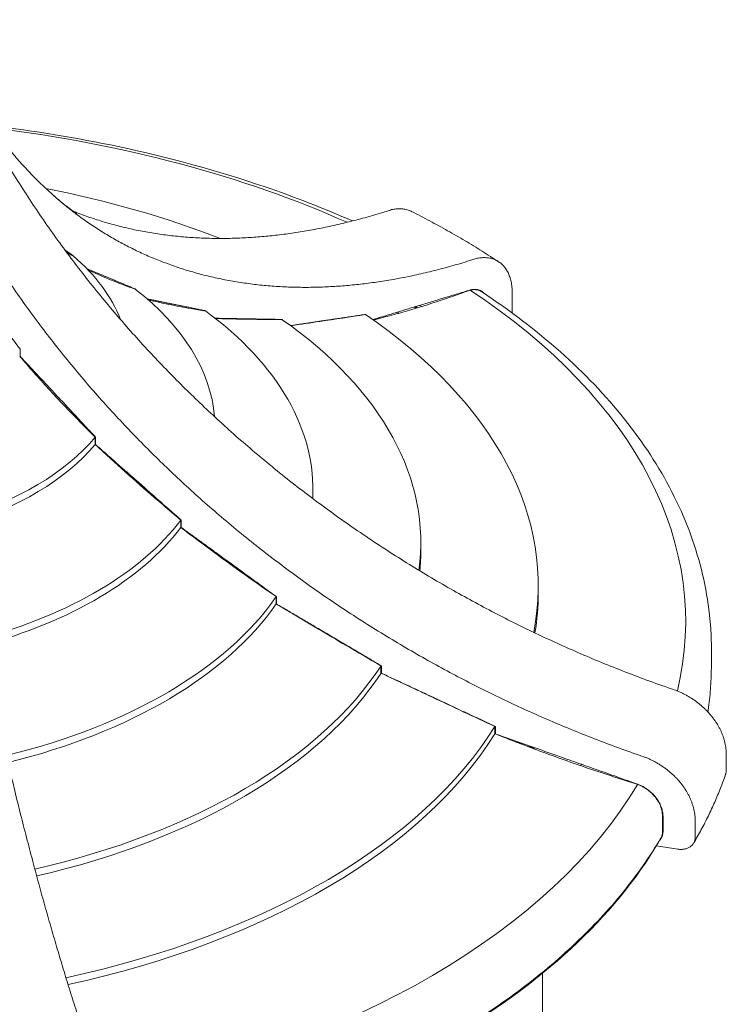
# Model space of a CAD drawing. Units: millimetres. Extents: x 19868 to 39637, y 10293 to 22752.
# Drawn here: x 22413 to 23553, y 18785 to 20375 of the extents above; entities that cross this region are included whole.
import ezdxf

# ---------------------------------------------------------------- set-up
doc = ezdxf.new("R2010")
doc.units = ezdxf.units.MM

# ---------------------------------------------------------------- blocks, each defined once
blk = doc.blocks.new('A$C77AD4B29')
at = {"color": 0, "linetype": 'Continuous', "lineweight": 0, "extrusion": (-5.55112e-17, 0.816497, 0.57735)}
for p, q in [((9576.8, 23433), (9576.8, 23433.6)), ((9577.9, 23432.9), (9577.9, 23432.3)), ((9677.8, 23378.7), (9677.8, 23379.3)), ((9679, 23378.8), (9679, 23378.1)), ((10285.9, 23345.8), (10285.9, 23369.2)), ((9790.4, 23343.8), (9790.4, 23344.3)), ((9791.6, 23344), (9791.6, 23343.4)), ((9914.2, 23329.7), (9914.2, 23330.1)), ((9915.4, 23330.1), (9915.4, 23329.3)), ((10048.6, 23337.8), (10048.6, 23338.1)), ((10049.8, 23338.3), (10049.8, 23337.5)), ((9492, 23282.5), (9492, 23270.6)), ((9613.2, 23128.3), (9613.2, 23140.1)), ((9613.8, 23140), (9613.8, 23128.2)), ((9964.4, 23043.4), (9964.4, 23055.2)), ((9751.2, 22994.5), (9751.2, 23006.3)), ((9751.9, 23006.2), (9751.9, 22994.4)), ((10138.4, 22957.9), (10138.4, 22969.7)), ((10327.7, 22888.5), (10327.7, 22900.3)), ((9905, 22870.9), (9905, 22882.7)), ((9905.7, 22882.6), (9905.7, 22870.8)), ((10606.9, 22771.5), (10606.9, 22797.2)), ((10074.1, 22759.3), (10074.1, 22771.1)), ((10074.9, 22771), (10074.9, 22759.1)), ((10257.7, 22661.5), (10257.7, 22673.3)), ((10258.5, 22673.2), (10258.5, 22661.4)), ((10631, 22625.7), (10631, 22602.3)), ((10528, 22502.7), (10528, 22528.3)), ((10528.9, 22528.2), (10528.9, 22502.6)), ((10580.9, 22494.5), (10580.9, 22517.9)), ((10518.2, 22480.5), (10552.9, 22475.2)), ((10521.3, 22486.3), (10521.6, 22486.2)), ((10334.3, 22274.6), (10334.3, 21450.6))]:
    blk.add_line(p, q, dxfattribs=at)
at = {"color": 0, "linetype": 'Continuous', "lineweight": 0}
for centre, major_axis, start_param, end_param in [((9158.4, 22843.3), (-1408.5, 0), -2.228568, -1.777956), ((9158.4, 22901.1), (-1170.7, 0), -2.165956, -1.897083), ((9157, 23267.4), (508.6, 0), 0.215113, 0.597615), ((9157, 23155), (649.5, 0), 0.048508, 0.638683), ((9157, 22842.5), (1408.5, 0), -0.138178, 0.71794), ((9155.2, 22749.8), (-1423.7, 0), -2.326009, -2.322763), ((9155.2, 22749.9), (-1424.1, 0), -2.326159, -2.322913), ((9155.2, 22749.9), (-1424.5, 0), -2.326295, -2.32305), ((9157.9, 22751.5), (-1420.6, 0), -2.326214, -2.32296), ((9155.2, 22750), (-1425.4, 0), -2.326658, -2.323415), ((9157, 23055.2), (807.4, 0), -0.030205, 0.667525), ((9157, 22969.7), (981.4, 0), -0.078775, 0.688503), ((9157.9, 22776), (-1270.6, 0), -2.287063, -2.286537), ((9157, 22900.3), (1170.7, 0), -0.111636, 0.704209), ((9155.2, 23267.7), (508.6, 0), -1.088578, -0.449582), ((9155.2, 23255.9), (508.6, 0), -1.084066, -0.449582), ((9157, 23043.4), (807.4, 0), -0.005389, 0), ((9155.2, 23155.3), (649.5, 0), -1.136863, -0.408514), ((9155.2, 23143.4), (649.5, 0), -1.132914, -0.408514), ((9157, 22957.9), (981.4, 0), -0.059258, 0), ((9157, 22888.5), (1170.7, 0), -0.095428, 0), ((9155.2, 23055.5), (807.4, 0), -1.170364, -0.379672), ((9155.2, 23043.6), (807.4, 0), -1.166808, -0.379672), ((9158.4, 22903.1), (854.3, 0), -0.179394, -0.178235), ((9155.2, 22970), (981.4, 0), -1.19444, -0.358694), ((9155.2, 22958.2), (981.4, 0), -1.191154, -0.358694), ((9158.4, 22833.7), (1029.5, 0), -0.200083, -0.199598), ((9155.2, 22900.6), (1170.7, 0), -1.21219, -0.342988), ((9155.2, 22888.8), (1170.7, 0), -1.209076, -0.342988), ((10277.5, 22615.9), (-57, 0), -2.464683, -1.842996), ((9158.4, 22775), (1270.6, 0), -0.227122, -0.223767), ((9155.2, 22842.8), (1408.5, 0), -1.22963, -0.329257), ((9154.7, 22750.9), (1423.7, 0), -0.267503, -0.26587), ((9154.7, 22751), (1424.1, 0), -0.268378, -0.266699), ((9154.7, 22751), (1424.5, 0), -0.269167, -0.267445), ((9158.4, 22750.4), (1420.6, 0), -0.269192, -0.267466), ((9154.7, 22751.1), (1425.4, 0), -0.271239, -0.269396), ((9158.4, 22754.9), (1440.5, 0), -0.786069, -0.328924)]:
    blk.add_ellipse(centre, major_axis=major_axis, ratio=0.57735, start_param=start_param, end_param=end_param, dxfattribs=at)
at = {"color": 0, "linetype": 'Continuous', "lineweight": 0, "extrusion": (0, 0, -1)}
blk.add_ellipse((9157.9, 22751.5), major_axis=(1420.6, 0), ratio=0.57735, start_param=-0.818677, end_param=-0.815423, dxfattribs=at)
at = {"color": 0, "linetype": 'Continuous', "lineweight": 0, "extrusion": (2.30905e-17, 1.04657e-33, -1)}
blk.add_ellipse((9157.9, 22751.4), major_axis=(1421.3, 0), ratio=0.57735, start_param=-0.818554, end_param=-0.815301, dxfattribs=at)
at = {"color": 0, "linetype": 'Continuous', "lineweight": 0, "extrusion": (-6.92457e-17, -5.55112e-17, -1)}
blk.add_ellipse((9157.9, 22751.6), major_axis=(1421.8, 0), ratio=0.57735, start_param=-0.8182, end_param=-0.814949, dxfattribs=at)
at = {"color": 0, "linetype": 'Continuous', "lineweight": 0, "extrusion": (-9.58995e-18, 1.66533e-16, -1)}
blk.add_ellipse((9157.9, 22751.3), major_axis=(1429.3, 0), ratio=0.57735, start_param=-0.816744, end_param=-0.81353, dxfattribs=at)
at = {"color": 0, "linetype": 'Continuous', "lineweight": 0, "extrusion": (-5.55112e-17, -1.11022e-16, -1)}
blk.add_ellipse((9157.9, 22751.3), major_axis=(1390.8, 0), ratio=0.57735, start_param=-0.826294, end_param=-0.823355, dxfattribs=at)
at = {"color": 0, "linetype": 'Continuous', "lineweight": 0, "extrusion": (4.35565e-17, -4.43687e-34, -1)}
blk.add_ellipse((9158.4, 22775), major_axis=(1029.5, 0), ratio=0.57735, start_param=0.110851, end_param=0.11136, dxfattribs=at)
at = {"color": 0, "linetype": 'Continuous', "lineweight": 0, "extrusion": (7.35038e-17, 1.14921e-32, -1)}
blk.add_ellipse((10277.3, 22615.8), major_axis=(57, 0), ratio=0.57735, start_param=-1.282768, end_param=-0.692674, dxfattribs=at)
at = {"color": 0, "linetype": 'Continuous', "lineweight": 0, "extrusion": (-1.84889e-32, 1.66533e-16, -1)}
blk.add_ellipse((9158.4, 22750.2), major_axis=(1390.8, 0), ratio=0.57735, start_param=0.232786, end_param=0.233403, dxfattribs=at)
at = {"color": 0, "linetype": 'Continuous', "lineweight": 0, "extrusion": (5.77543e-17, 5.55112e-17, -1)}
blk.add_ellipse((9158.4, 22750.4), major_axis=(1420.6, 0), ratio=0.57735, start_param=0.267458, end_param=0.269188, dxfattribs=at)
at = {"color": 0, "linetype": 'Continuous', "lineweight": 0, "extrusion": (4.61638e-17, 1.11022e-16, -1)}
blk.add_ellipse((9158.4, 22750.5), major_axis=(1421.8, 0), ratio=0.57735, start_param=0.269998, end_param=0.271889, dxfattribs=at)
at = {"color": 0, "linetype": 'Continuous', "lineweight": 0, "extrusion": (-3.24206e-17, -2.22045e-16, -1)}
blk.add_ellipse((9158.4, 22749.2), major_axis=(1421.3, 0), ratio=0.57735, start_param=0.268618, end_param=0.270531, dxfattribs=at)
at = {"color": 0, "linetype": 'Continuous', "lineweight": 0, "extrusion": (-8.79318e-17, 2.22045e-16, -1)}
blk.add_ellipse((9158.4, 22749.1), major_axis=(1421.3, 0), ratio=0.57735, start_param=0.26859, end_param=0.270516, dxfattribs=at)
at = {"color": 0, "linetype": 'Continuous', "lineweight": 0, "extrusion": (-9.9542e-17, -2.10888e-32, -1)}
blk.add_ellipse((9158.4, 22750.2), major_axis=(1429.3, 0), ratio=0.57735, start_param=0.28803, end_param=0.290048, dxfattribs=at)
at = {"color": 0, "linetype": 'Continuous', "lineweight": 0}
for points, knots in [([(9353, 23813.9), (9355.2, 23808.6), (9357.5, 23803.3), (9364.3, 23787.5), (9368.9, 23777), (9378.2, 23756.4), (9383, 23746.2), (9392.9, 23725.4), (9398.2, 23714.5), (9409.1, 23692.7), (9414.8, 23681.7), (9426.4, 23659.7), (9432.4, 23648.6), (9444.8, 23626.3), (9451.2, 23615.1), (9464.3, 23592.7), (9471, 23581.5), (9484.8, 23559.1), (9491.8, 23547.9), (9506.2, 23525.6), (9513.6, 23514.4), (9528.6, 23492.2), (9536.3, 23481.1), (9551.9, 23459.1), (9559.9, 23448.1), (9576.1, 23426.4), (9584.3, 23415.6), (9600.9, 23394.1), (9609.4, 23383.5), (9626.5, 23362.5), (9635.1, 23352.1), (9652.6, 23331.6), (9661.4, 23321.4), (9679.1, 23301.4), (9688, 23291.5), (9706, 23272.1), (9715, 23262.5), (9733.1, 23243.7), (9742.2, 23234.5), (9760.2, 23216.6), (9769.2, 23207.7), (9787.8, 23189.9), (9797.3, 23180.9), (9816.6, 23163.1), (9826.4, 23154.2), (9846.5, 23136.4), (9856.6, 23127.6), (9877.3, 23110), (9887.8, 23101.2), (9909.1, 23083.8), (9919.9, 23075.2), (9941.7, 23058), (9952.8, 23049.5), (9975.1, 23032.8), (9986.4, 23024.5), (10009.1, 23008.1), (10020.6, 23000), (10043.7, 22984), (10055.3, 22976.2), (10078.7, 22960.8), (10090.4, 22953.2), (10113.9, 22938.3), (10125.8, 22931), (10149.4, 22916.6), (10161.3, 22909.6), (10184.9, 22895.9), (10196.8, 22889.2), (10220.4, 22876.2), (10232.2, 22869.8), (10255.6, 22857.4), (10267.3, 22851.4), (10290.4, 22839.7), (10302.1, 22833.9), (10325.8, 22822.4), (10337.8, 22816.8), (10362.2, 22805.5), (10374.6, 22800), (10399.6, 22789.1), (10412.2, 22783.7), (10437.6, 22773.2), (10450.5, 22768), (10476.4, 22757.9), (10489.4, 22753), (10515.6, 22743.3), (10528.8, 22738.6), (10545.2, 22733), (10548.3, 22731.9), (10551.4, 22730.8)], [5633.331498, 5633.331498, 5633.331498, 5633.331498, 5652.60298, 5652.60298, 5691.265445, 5691.265445, 5729.92791, 5729.92791, 5771.125151, 5771.125151, 5812.322393, 5812.322393, 5853.519635, 5853.519635, 5894.716877, 5894.716877, 5935.914119, 5935.914119, 5977.111361, 5977.111361, 6018.308602, 6018.308602, 6059.505844, 6059.505844, 6100.703086, 6100.703086, 6141.900328, 6141.900328, 6183.09757, 6183.09757, 6224.294811, 6224.294811, 6265.492053, 6265.492053, 6306.689295, 6306.689295, 6347.886537, 6347.886537, 6389.083779, 6389.083779, 6429.415821, 6429.415821, 6469.747863, 6469.747863, 6510.079905, 6510.079905, 6550.411947, 6550.411947, 6590.743989, 6590.743989, 6631.076031, 6631.076031, 6671.408073, 6671.408073, 6711.740115, 6711.740115, 6752.072157, 6752.072157, 6792.404199, 6792.404199, 6832.736241, 6832.736241, 6873.068283, 6873.068283, 6913.400325, 6913.400325, 6953.732367, 6953.732367, 6994.064409, 6994.064409, 7034.396451, 7034.396451, 7074.465317, 7074.465317, 7114.534182, 7114.534182, 7154.603048, 7154.603048, 7194.671913, 7194.671913, 7234.740778, 7234.740778, 7274.809644, 7274.809644, 7314.878509, 7314.878509, 7324.238759, 7324.238759, 7324.238759, 7324.238759]), ([(10227.6, 23428.4), (10225.4, 23427.7), (10223.1, 23426.9), (10211.1, 23423.1), (10201.5, 23420.2), (10182.3, 23414.8), (10172.7, 23412.2), (10153.8, 23407.3), (10144.4, 23405.1), (10125.7, 23400.9), (10116.5, 23399), (10098.2, 23395.5), (10089.2, 23393.9), (10071.3, 23391), (10062.5, 23389.8), (10045.1, 23387.5), (10036.6, 23386.5), (10019.7, 23384.9), (10011.1, 23384.2), (9994, 23383), (9985.3, 23382.6), (9968.1, 23382), (9959.4, 23381.9), (9942.1, 23381.9), (9933.4, 23382.1), (9916.1, 23382.8), (9907.4, 23383.3), (9890.2, 23384.6), (9881.6, 23385.4), (9864.5, 23387.3), (9856, 23388.5), (9839.1, 23391.1), (9830.7, 23392.6), (9814, 23395.8), (9805.8, 23397.6), (9789.4, 23401.5), (9781.4, 23403.6), (9765.4, 23408.1), (9757.5, 23410.5), (9741.9, 23415.7), (9734.2, 23418.4), (9719.1, 23424), (9711.6, 23427), (9696.9, 23433.2), (9689.7, 23436.4), (9675.6, 23443.1), (9668.7, 23446.6), (9655.1, 23453.7), (9648.4, 23457.3), (9635.3, 23464.9), (9628.6, 23468.9), (9615.4, 23477.2), (9608.8, 23481.6), (9595.6, 23490.7), (9589.1, 23495.4), (9576.1, 23505.1), (9569.7, 23510.2), (9556.9, 23520.7), (9550.6, 23526.1), (9538, 23537.2), (9531.9, 23543), (9519.7, 23554.8), (9513.7, 23560.8), (9501.8, 23573.2), (9496, 23579.6), (9484.6, 23592.6), (9478.9, 23599.2), (9467.9, 23612.8), (9462.5, 23619.7), (9452, 23633.7), (9446.8, 23640.8), (9436.7, 23655.3), (9431.8, 23662.6), (9422.2, 23677.5), (9417.6, 23685), (9408.5, 23700.1), (9404.1, 23707.7), (9395.6, 23723.1), (9391.4, 23730.8), (9383.4, 23746.3), (9379.6, 23754.1), (9375.4, 23762.7), (9375, 23763.5), (9374.6, 23764.3)], [2898.418193, 2898.418193, 2898.418193, 2898.418193, 2907.778443, 2907.778443, 2947.847308, 2947.847308, 2987.916174, 2987.916174, 3027.985039, 3027.985039, 3068.053904, 3068.053904, 3108.12277, 3108.12277, 3148.191635, 3148.191635, 3188.2605, 3188.2605, 3228.592543, 3228.592543, 3268.924585, 3268.924585, 3309.256627, 3309.256627, 3349.588669, 3349.588669, 3389.920711, 3389.920711, 3430.252753, 3430.252753, 3470.584795, 3470.584795, 3510.916837, 3510.916837, 3551.248879, 3551.248879, 3591.580921, 3591.580921, 3631.912963, 3631.912963, 3672.245005, 3672.245005, 3712.577047, 3712.577047, 3752.909089, 3752.909089, 3793.241131, 3793.241131, 3833.573173, 3833.573173, 3874.770415, 3874.770415, 3915.967657, 3915.967657, 3957.164899, 3957.164899, 3998.36214, 3998.36214, 4039.559382, 4039.559382, 4080.756624, 4080.756624, 4121.953866, 4121.953866, 4163.151108, 4163.151108, 4204.34835, 4204.34835, 4245.545591, 4245.545591, 4286.742833, 4286.742833, 4327.940075, 4327.940075, 4369.137317, 4369.137317, 4410.334559, 4410.334559, 4451.5318, 4451.5318, 4492.729042, 4492.729042, 4497.050453, 4497.050453, 4497.050453, 4497.050453]), ([(9293.2, 23730.2), (9294.6, 23714.5), (9296.1, 23698.8), (9298.8, 23670.8), (9300, 23658.4), (9302.6, 23633.8), (9303.8, 23621.6), (9306.5, 23596.6), (9307.9, 23583.5), (9310.8, 23557.1), (9312.3, 23543.7), (9315.5, 23516.7), (9317.1, 23503.1), (9320.4, 23475.6), (9322.1, 23461.7), (9325.6, 23433.8), (9327.4, 23419.7), (9331.1, 23391.5), (9333, 23377.3), (9336.9, 23348.9), (9338.8, 23334.6), (9342.9, 23306), (9344.9, 23291.7), (9349.1, 23263.1), (9351.2, 23248.8), (9355.6, 23220.2), (9357.8, 23205.9), (9362.2, 23177.4), (9364.5, 23163.3), (9369.1, 23135), (9371.4, 23121), (9376.1, 23093.1), (9378.4, 23079.2), (9383.2, 23051.7), (9385.6, 23038), (9390.4, 23011), (9392.8, 22997.6), (9397.7, 22971.2), (9400.1, 22958.1), (9404.9, 22932.6), (9407.3, 22919.9), (9412.3, 22894.2), (9414.8, 22881.3), (9420, 22855.3), (9422.6, 22842.2), (9428, 22816), (9430.7, 22802.8), (9436.3, 22776.4), (9439.1, 22763.2), (9444.8, 22736.8), (9447.7, 22723.6), (9453.5, 22697.3), (9456.5, 22684.1), (9462.5, 22657.9), (9465.5, 22644.8), (9471.6, 22618.8), (9474.7, 22605.9), (9480.9, 22580.2), (9484, 22567.5), (9490.2, 22542.1), (9493.4, 22529.6), (9499.7, 22504.7), (9502.9, 22492.4), (9509.2, 22468.1), (9512.4, 22456.1), (9518.7, 22432.4), (9521.9, 22420.7), (9528.2, 22397.6), (9531.4, 22386.3), (9537.6, 22364), (9540.8, 22353), (9547, 22331.6), (9550.1, 22320.9), (9556.5, 22299.4), (9559.7, 22288.6), (9566.2, 22267.1), (9569.5, 22256.3), (9576.2, 22234.9), (9579.6, 22224.2), (9586.4, 22202.9), (9589.9, 22192.3), (9596.8, 22171.2), (9600.3, 22160.8), (9607.3, 22140), (9610.9, 22129.7), (9615.2, 22117.2), (9616.1, 22114.8), (9616.9, 22112.4)], [5604.500333, 5604.500333, 5604.500333, 5604.500333, 5652.60298, 5652.60298, 5691.265445, 5691.265445, 5729.92791, 5729.92791, 5771.125151, 5771.125151, 5812.322393, 5812.322393, 5853.519635, 5853.519635, 5894.716877, 5894.716877, 5935.914119, 5935.914119, 5977.111361, 5977.111361, 6018.308602, 6018.308602, 6059.505844, 6059.505844, 6100.703086, 6100.703086, 6141.900328, 6141.900328, 6183.09757, 6183.09757, 6224.294811, 6224.294811, 6265.492053, 6265.492053, 6306.689295, 6306.689295, 6347.886537, 6347.886537, 6389.083779, 6389.083779, 6429.415821, 6429.415821, 6469.747863, 6469.747863, 6510.079905, 6510.079905, 6550.411947, 6550.411947, 6590.743989, 6590.743989, 6631.076031, 6631.076031, 6671.408073, 6671.408073, 6711.740115, 6711.740115, 6752.072157, 6752.072157, 6792.404199, 6792.404199, 6832.736241, 6832.736241, 6873.068283, 6873.068283, 6913.400325, 6913.400325, 6953.732367, 6953.732367, 6994.064409, 6994.064409, 7034.396451, 7034.396451, 7074.465317, 7074.465317, 7114.534182, 7114.534182, 7154.603048, 7154.603048, 7194.671913, 7194.671913, 7234.740778, 7234.740778, 7274.809644, 7274.809644, 7314.878509, 7314.878509, 7324.238759, 7324.238759, 7324.238759, 7324.238759]), ([(10501.3, 22623.1), (10498.2, 22624.1), (10495.1, 22625.2), (10478.8, 22630.8), (10465.6, 22635.6), (10439.4, 22645.2), (10426.4, 22650.2), (10400.5, 22660.3), (10387.6, 22665.4), (10362.2, 22676), (10349.5, 22681.3), (10324.6, 22692.2), (10312.2, 22697.8), (10287.8, 22709), (10275.8, 22714.7), (10252, 22726.1), (10240.3, 22731.9), (10217.2, 22743.6), (10205.6, 22749.6), (10182.1, 22762), (10170.4, 22768.4), (10146.8, 22781.5), (10134.9, 22788.2), (10111.2, 22801.9), (10099.4, 22808.9), (10075.7, 22823.2), (10063.9, 22830.5), (10040.4, 22845.4), (10028.6, 22853), (10005.3, 22868.4), (9993.7, 22876.3), (9970.6, 22892.2), (9959.1, 22900.3), (9936.4, 22916.7), (9925.1, 22925), (9902.8, 22941.8), (9891.7, 22950.3), (9869.9, 22967.4), (9859.1, 22976), (9837.8, 22993.4), (9827.3, 23002.2), (9806.6, 23019.8), (9796.4, 23028.7), (9776.4, 23046.4), (9766.6, 23055.4), (9747.3, 23073.2), (9737.8, 23082.1), (9719.2, 23099.9), (9710.1, 23108.8), (9692.2, 23126.8), (9683.1, 23136), (9665, 23154.8), (9656, 23164.3), (9638, 23183.8), (9629.1, 23193.6), (9611.3, 23213.7), (9602.5, 23223.8), (9585.1, 23244.4), (9576.4, 23254.8), (9559.4, 23275.8), (9550.9, 23286.4), (9534.3, 23307.8), (9526, 23318.6), (9509.9, 23340.4), (9501.9, 23351.3), (9486.3, 23373.3), (9478.6, 23384.4), (9463.6, 23406.6), (9456.2, 23417.8), (9441.8, 23440.1), (9434.7, 23451.3), (9421, 23473.8), (9414.3, 23485), (9401.2, 23507.3), (9394.8, 23518.5), (9382.4, 23540.8), (9376.4, 23551.9), (9364.7, 23574), (9359.1, 23585), (9348.2, 23606.8), (9342.9, 23617.6), (9333, 23638.4), (9328.2, 23648.6), (9318.9, 23669.3), (9314.2, 23679.7), (9304.1, 23703.4), (9298.5, 23716.7), (9293.2, 23730.2)], [2898.418193, 2898.418193, 2898.418193, 2898.418193, 2907.778443, 2907.778443, 2947.847308, 2947.847308, 2987.916174, 2987.916174, 3027.985039, 3027.985039, 3068.053904, 3068.053904, 3108.12277, 3108.12277, 3148.191635, 3148.191635, 3188.2605, 3188.2605, 3228.592543, 3228.592543, 3268.924585, 3268.924585, 3309.256627, 3309.256627, 3349.588669, 3349.588669, 3389.920711, 3389.920711, 3430.252753, 3430.252753, 3470.584795, 3470.584795, 3510.916837, 3510.916837, 3551.248879, 3551.248879, 3591.580921, 3591.580921, 3631.912963, 3631.912963, 3672.245005, 3672.245005, 3712.577047, 3712.577047, 3752.909089, 3752.909089, 3793.241131, 3793.241131, 3833.573173, 3833.573173, 3874.770415, 3874.770415, 3915.967657, 3915.967657, 3957.164899, 3957.164899, 3998.36214, 3998.36214, 4039.559382, 4039.559382, 4080.756624, 4080.756624, 4121.953866, 4121.953866, 4163.151108, 4163.151108, 4204.34835, 4204.34835, 4245.545591, 4245.545591, 4286.742833, 4286.742833, 4327.940075, 4327.940075, 4369.137317, 4369.137317, 4410.334559, 4410.334559, 4451.5318, 4451.5318, 4492.729042, 4492.729042, 4531.391507, 4531.391507, 4570.053972, 4570.053972, 4618.156618, 4618.156618, 4618.156618, 4618.156618]), ([(10028.1, 23489), (9982.6, 23509.1), (9935.1, 23527.7), (9810.8, 23570.1), (9731.8, 23591.7), (9583.5, 23623.2), (9515, 23634.4), (9445.6, 23642.7)], [0.1318765, 0.1318765, 0.1318765, 0.1318765, 0.2510839, 0.2510839, 0.4334521, 0.4334521, 0.5825939, 0.5825939, 0.5825939, 0.5825939]), ([(9544.2, 23531.8), (9553.2, 23523.7), (9560.8, 23517.6), (9572.8, 23508.4), (9577.2, 23505.3), (9582.6, 23501.7), (9583.8, 23501), (9583.8, 23501)], [6.072415, 6.072415, 6.072415, 6.072415, 6.1431201, 6.1431201, 6.2138253, 6.2138253, 6.2768213, 6.2768213, 6.2768213, 6.2768213]), ([(9578.2, 23504.7), (9582.1, 23503.1), (9586, 23501.6), (9597.6, 23497.2), (9605.2, 23494.5), (9620.8, 23489.4), (9628.7, 23487), (9644.7, 23482.5), (9652.8, 23480.4), (9669.2, 23476.5), (9677.4, 23474.7), (9694, 23471.4), (9702.4, 23470), (9719.3, 23467.4), (9727.9, 23466.2), (9744.9, 23464.3), (9753.5, 23463.5), (9770.8, 23462.2), (9779.4, 23461.7), (9796.7, 23461), (9805.4, 23460.8), (9822.8, 23460.8), (9831.4, 23460.9), (9848.7, 23461.5), (9857.3, 23461.9), (9874.5, 23463.1), (9883, 23463.8), (9899.9, 23465.4), (9908.5, 23466.4), (9925.9, 23468.6), (9934.7, 23469.9), (9952.5, 23472.8), (9961.6, 23474.4), (9979.9, 23477.9), (9989.1, 23479.8), (10007.7, 23484), (10017.1, 23486.2), (10036.1, 23491.1), (10045.6, 23493.6), (10064.8, 23499.1), (10074.5, 23502), (10086.4, 23505.8), (10088.7, 23506.5), (10091, 23507.3)], [6529.320061, 6529.320061, 6529.320061, 6529.320061, 6550.411947, 6550.411947, 6590.743989, 6590.743989, 6631.076031, 6631.076031, 6671.408073, 6671.408073, 6711.740115, 6711.740115, 6752.072157, 6752.072157, 6792.404199, 6792.404199, 6832.736241, 6832.736241, 6873.068283, 6873.068283, 6913.400325, 6913.400325, 6953.732367, 6953.732367, 6994.064409, 6994.064409, 7034.396451, 7034.396451, 7074.465317, 7074.465317, 7114.534182, 7114.534182, 7154.603048, 7154.603048, 7194.671913, 7194.671913, 7234.740778, 7234.740778, 7274.809644, 7274.809644, 7314.878509, 7314.878509, 7324.238759, 7324.238759, 7324.238759, 7324.238759]), ([(10091, 23507.3), (10091, 23507.3), (10091.1, 23507.3), (10092.4, 23507.6), (10093.7, 23507.8), (10096.2, 23508.2), (10097.4, 23508.4), (10099.7, 23508.6), (10100.9, 23508.7), (10103.3, 23508.8), (10104.5, 23508.8), (10106.9, 23508.7), (10108.1, 23508.6), (10110.5, 23508.4), (10111.6, 23508.2), (10113.9, 23507.7), (10115.1, 23507.5), (10117.3, 23506.9), (10118.3, 23506.5), (10120.4, 23505.7), (10121.4, 23505.3), (10122.7, 23504.7), (10123.1, 23504.5), (10123.4, 23504.4)], [-144.744444, -144.744444, -144.744444, -144.744444, -144.532291, -144.532291, -138.959824, -138.959824, -133.387356, -133.387356, -127.822425, -127.822425, -122.257493, -122.257493, -116.692562, -116.692562, -111.12763, -111.12763, -105.562699, -105.562699, -99.997767, -99.997767, -94.432836, -94.432836, -92.574134, -92.574134, -92.574134, -92.574134]), ([(10263.8, 23423.3), (10255, 23429.1), (10246.1, 23434.8), (10228, 23446.1), (10218.9, 23451.7), (10200.4, 23462.6), (10191, 23468), (10172, 23478.7), (10162.4, 23483.9), (10143.1, 23494.3), (10133.3, 23499.4), (10123.4, 23504.4)], [6.2175252, 6.2175252, 6.2175252, 6.2175252, 6.2438376, 6.2438376, 6.27015, 6.27015, 6.2964623, 6.2964623, 6.3227747, 6.3227747, 6.3490871, 6.3490871, 6.3490871, 6.3490871]), ([(10285.9, 23369.2), (10285.9, 23369.9), (10285.9, 23370.7), (10285.9, 23371.4), (10285.9, 23372.9), (10285.9, 23374.4), (10285.8, 23377.3), (10285.7, 23378.8), (10285.4, 23381.8), (10285.2, 23383.2), (10284.8, 23386.1), (10284.6, 23387.6), (10284.1, 23390.4), (10283.8, 23391.8), (10283.1, 23394.5), (10282.7, 23395.8), (10281.9, 23398.3), (10281.5, 23399.5), (10280.6, 23401.8), (10280.2, 23403), (10279.2, 23405.1), (10278.7, 23406.2), (10277.5, 23408.3), (10276.9, 23409.3), (10275.7, 23411.3), (10275, 23412.3), (10273.6, 23414.2), (10272.9, 23415.2), (10271.3, 23416.9), (10270.5, 23417.8), (10268.9, 23419.4), (10268, 23420.1), (10266.3, 23421.5), (10265.4, 23422.2), (10263.7, 23423.4), (10262.8, 23424), (10261, 23425), (10260, 23425.5), (10258.1, 23426.4), (10257.1, 23426.8), (10255, 23427.6), (10253.9, 23428), (10251.7, 23428.6), (10250.6, 23428.9), (10248.3, 23429.3), (10247.1, 23429.5), (10244.7, 23429.7), (10243.5, 23429.8), (10241.2, 23429.9), (10240, 23429.9), (10237.6, 23429.8), (10236.4, 23429.7), (10234, 23429.5), (10232.8, 23429.4), (10230.3, 23429), (10229.1, 23428.7), (10227.7, 23428.4), (10227.7, 23428.4), (10227.6, 23428.4)], [-2.805903, -2.805903, -2.805903, -2.805903, 0, 0, 0, 5.551303, 5.551303, 11.102607, 11.102607, 16.65391, 16.65391, 22.205213, 22.205213, 27.756517, 27.756517, 33.30782, 33.30782, 38.859123, 38.859123, 44.410427, 44.410427, 49.967611, 49.967611, 55.524796, 55.524796, 61.081981, 61.081981, 66.639165, 66.639165, 72.19635, 72.19635, 77.753535, 77.753535, 83.310719, 83.310719, 88.867904, 88.867904, 94.432836, 94.432836, 99.997767, 99.997767, 105.562699, 105.562699, 111.12763, 111.12763, 116.692562, 116.692562, 122.257493, 122.257493, 127.822425, 127.822425, 133.387356, 133.387356, 138.959824, 138.959824, 144.532291, 144.532291, 144.744444, 144.744444, 144.744444, 144.744444]), ([(9678.5, 23378.5), (9671.5, 23381.1), (9664.5, 23383.7), (9645.5, 23391), (9633.5, 23395.9), (9615.1, 23403.7), (9608.6, 23406.6), (9602.2, 23409.4)], [31481.13301, 31481.13301, 31481.13301, 31481.13301, 31517.267718, 31517.267718, 31580.177707, 31580.177707, 31615.104574, 31615.104574, 31615.104574, 31615.104574]), ([(10217.9, 23377.5), (10217.2, 23377.2), (10216.5, 23377), (10205.7, 23373), (10195.7, 23369.5), (10165.9, 23359.2), (10146.4, 23353), (10118, 23344.4), (10108.4, 23341.6), (10089.1, 23336.3), (10079.4, 23333.7), (10067, 23330.5), (10064.5, 23329.8), (10061.9, 23329.2)], [20558.422372, 20558.422372, 20558.422372, 20558.422372, 20561.303661, 20561.303661, 20604.03494, 20604.03494, 20689.497497, 20689.497497, 20732.330659, 20732.330659, 20775.16382, 20775.16382, 20786.353922, 20786.353922, 20786.353922, 20786.353922]), ([(10236.1, 23375), (10235.8, 23375.2), (10235.5, 23375.4), (10234.2, 23376.1), (10233.3, 23376.6), (10231.2, 23377.3), (10230.1, 23377.7), (10227.8, 23378.1), (10226.6, 23378.2), (10224.2, 23378.3), (10223, 23378.3), (10220.6, 23378), (10219.4, 23377.8), (10218, 23377.5), (10217.9, 23377.5), (10217.9, 23377.5)], [42.355962, 42.355962, 42.355962, 42.355962, 44.422022, 44.422022, 49.98554, 49.98554, 55.549059, 55.549059, 61.112577, 61.112577, 66.676096, 66.676096, 72.246562, 72.246562, 72.55806, 72.55806, 72.55806, 72.55806]), ([(10218.5, 23377.8), (10218.5, 23377.9), (10218.6, 23377.9), (10220, 23378.2), (10221.2, 23378.4), (10223.6, 23378.6), (10224.8, 23378.7), (10227.2, 23378.6), (10228.4, 23378.4), (10230.7, 23378), (10231.8, 23377.7), (10233.9, 23376.9), (10234.8, 23376.4), (10236.6, 23375.4), (10237.5, 23374.8), (10239.1, 23373.5), (10239.9, 23372.8), (10240.5, 23372)], [-72.560515, -72.560515, -72.560515, -72.560515, -72.248473, -72.248473, -66.677357, -66.677357, -61.113457, -61.113457, -55.549557, -55.549557, -49.985657, -49.985657, -44.421757, -44.421757, -38.865869, -38.865869, -34.058084, -34.058084, -34.058084, -34.058084]), ([(9791.1, 23343.7), (9783.4, 23344.9), (9775.6, 23346.2), (9756, 23349.7), (9744, 23351.9), (9721, 23356.6), (9709.9, 23359.1), (9698.9, 23361.7)], [29475.801536, 29475.801536, 29475.801536, 29475.801536, 29515.189906, 29515.189906, 29574.461139, 29574.461139, 29628.884031, 29628.884031, 29628.884031, 29628.884031]), ([(10239.2, 23372.9), (10238.6, 23373.6), (10237.9, 23374.3), (10236.8, 23375.2), (10236.4, 23375.5), (10236.1, 23375.7)], [34.091041, 34.091041, 34.091041, 34.091041, 38.866242, 38.866242, 41.020889, 41.020889, 41.020889, 41.020889]), ([(10606.9, 22797.2), (10606.9, 22840.5), (10601.5, 22883.9), (10580.1, 22969.1), (10564.1, 23011), (10522.5, 23092.3), (10496.8, 23131.6), (10436.5, 23207.2), (10402, 23243.4), (10324.8, 23312.1), (10282.2, 23344.6), (10236.1, 23375)], [5.4977871, 5.4977871, 5.4977871, 5.4977871, 5.6416179, 5.6416179, 5.7854487, 5.7854487, 5.9292794, 5.9292794, 6.0731102, 6.0731102, 6.2169409, 6.2169409, 6.2169409, 6.2169409]), ([(10285.5, 23340.7), (10285.5, 23340.7), (10285.5, 23340.8), (10285.6, 23341.8), (10285.7, 23342.6), (10285.9, 23344.3), (10285.9, 23345), (10285.9, 23345.8)], [-5.837987, -5.837987, -5.837987, -5.837987, -5.549897, -5.549897, -2.774948, -2.774948, 0, 0, 0, 0]), ([(9914.9, 23329.7), (9901, 23329.8), (9887.3, 23330), (9851.9, 23330.5), (9830.4, 23330.9), (9808.8, 23331.4), (9808, 23331.5), (9807.3, 23331.5)], [105022.571861, 105022.571861, 105022.571861, 105022.571861, 105086.661234, 105086.661234, 105189.975912, 105189.975912, 105193.80022, 105193.80022, 105193.80022, 105193.80022]), ([(10049.3, 23337.9), (10024.2, 23334.2), (9999.7, 23330.5), (9960.1, 23324.6), (9944.4, 23322.3), (9928.5, 23319.9)], [396423.074608, 396423.074608, 396423.074608, 396423.074608, 396535.666629, 396535.666629, 396608.455019, 396608.455019, 396608.455019, 396608.455019]), ([(9613.2, 23140.1), (9605.9, 23147.3), (9598.7, 23154.5), (9582.9, 23170.6), (9574.3, 23179.4), (9557.4, 23197.1), (9549.1, 23206), (9524.8, 23232.5), (9509.2, 23250.1), (9493.4, 23268.5), (9492.4, 23269.6), (9491.5, 23270.7)], [18370.453821, 18370.453821, 18370.453821, 18370.453821, 18400.957773, 18400.957773, 18438.299399, 18438.299399, 18475.641025, 18475.641025, 18550.324277, 18550.324277, 18554.946331, 18554.946331, 18554.946331, 18554.946331]), ([(9751.2, 23006.3), (9741.6, 23014.4), (9732.1, 23022.5), (9706.1, 23044.9), (9689.8, 23059.2), (9657.5, 23087.9), (9641.5, 23102.2), (9621.7, 23120.5), (9617.4, 23124.4), (9613.2, 23128.3)], [31481.13301, 31481.13301, 31481.13301, 31481.13301, 31517.267718, 31517.267718, 31580.177707, 31580.177707, 31643.087697, 31643.087697, 31660.266739, 31660.266739, 31660.266739, 31660.266739]), ([(9905, 22882.7), (9894.5, 22890), (9883.9, 22897.4), (9857, 22916.3), (9840.7, 22928), (9808, 22951.9), (9791.5, 22964.1), (9767.1, 22982.4), (9759.1, 22988.4), (9751.2, 22994.5)], [29475.801536, 29475.801536, 29475.801536, 29475.801536, 29515.189906, 29515.189906, 29574.461139, 29574.461139, 29633.732372, 29633.732372, 29662.379482, 29662.379482, 29662.379482, 29662.379482]), ([(10074.1, 22771.1), (10055.2, 22782.1), (10036.4, 22793.1), (9988, 22821.5), (9958.8, 22838.8), (9921.9, 22860.8), (9913.5, 22865.8), (9905, 22870.9)], [105022.571861, 105022.571861, 105022.571861, 105022.571861, 105086.661234, 105086.661234, 105189.975912, 105189.975912, 105220.246199, 105220.246199, 105220.246199, 105220.246199]), ([(10257.7, 22673.3), (10223.5, 22689.2), (10189.9, 22704.9), (10129.8, 22733.1), (10102.1, 22746.1), (10074.1, 22759.3)], [396423.074608, 396423.074608, 396423.074608, 396423.074608, 396535.666629, 396535.666629, 396629.36636, 396629.36636, 396629.36636, 396629.36636]), ([(10601.3, 22696.7), (10601.7, 22699.1), (10602, 22701.6), (10603.9, 22715.3), (10605, 22726.5), (10606.5, 22749), (10606.9, 22760.3), (10606.9, 22771.5)], [5.41165416, 5.41165416, 5.41165416, 5.41165416, 5.42022504, 5.42022504, 5.45900609, 5.45900609, 5.49778714, 5.49778714, 5.49778714, 5.49778714]), ([(10551.4, 22730.8), (10551.4, 22730.8), (10551.5, 22730.8), (10553.3, 22730), (10555.1, 22729.3), (10558.5, 22727.7), (10560.1, 22726.9), (10563.3, 22725.3), (10564.9, 22724.4), (10568.2, 22722.6), (10569.8, 22721.7), (10573.1, 22719.7), (10574.7, 22718.7), (10578, 22716.6), (10579.6, 22715.5), (10582.7, 22713.2), (10584.2, 22712.1), (10587.3, 22709.7), (10588.7, 22708.5), (10591.6, 22706.1), (10593, 22704.8), (10595.6, 22702.4), (10596.9, 22701.2), (10599.4, 22698.7), (10600.6, 22697.4), (10603, 22694.8), (10604.2, 22693.5), (10606.6, 22690.7), (10607.7, 22689.3), (10610, 22686.4), (10611, 22684.9), (10613.1, 22681.9), (10614.1, 22680.4), (10616.1, 22677.4), (10617, 22675.9), (10618.7, 22672.9), (10619.5, 22671.4), (10621.1, 22668.4), (10621.8, 22666.9), (10623.1, 22664), (10623.8, 22662.5), (10625, 22659.5), (10625.6, 22657.9), (10626.6, 22654.8), (10627.1, 22653.2), (10628, 22649.9), (10628.5, 22648.3), (10629.2, 22645.1), (10629.5, 22643.5), (10630.1, 22640.3), (10630.3, 22638.7), (10630.6, 22635.5), (10630.8, 22633.9), (10630.9, 22630.9), (10631, 22629.4), (10631, 22627.9), (10631, 22627.2), (10631, 22626.4), (10631, 22625.7)], [-144.744444, -144.744444, -144.744444, -144.744444, -144.532291, -144.532291, -138.959824, -138.959824, -133.387356, -133.387356, -127.822425, -127.822425, -122.257493, -122.257493, -116.692562, -116.692562, -111.12763, -111.12763, -105.562699, -105.562699, -99.997767, -99.997767, -94.432836, -94.432836, -88.867904, -88.867904, -83.310719, -83.310719, -77.753535, -77.753535, -72.19635, -72.19635, -66.639165, -66.639165, -61.081981, -61.081981, -55.524796, -55.524796, -49.967611, -49.967611, -44.410427, -44.410427, -38.859123, -38.859123, -33.30782, -33.30782, -27.756517, -27.756517, -22.205213, -22.205213, -16.65391, -16.65391, -11.102607, -11.102607, -5.551303, -5.551303, 0, 0, 0, 2.805903, 2.805903, 2.805903, 2.805903]), ([(10488, 22579.9), (10487.1, 22580.2), (10486.2, 22580.4), (10471.4, 22585), (10457.7, 22589.4), (10417, 22602.6), (10390.4, 22611.7), (10351.6, 22625.6), (10338.5, 22630.4), (10312.1, 22640.2), (10298.8, 22645.3), (10276.2, 22654.1), (10267, 22657.7), (10257.7, 22661.5)], [20558.422372, 20558.422372, 20558.422372, 20558.422372, 20561.303661, 20561.303661, 20604.03494, 20604.03494, 20689.497497, 20689.497497, 20732.330659, 20732.330659, 20775.16382, 20775.16382, 20804.687627, 20804.687627, 20804.687627, 20804.687627]), ([(10580.9, 22517.9), (10581, 22518.7), (10581, 22519.4), (10581, 22520.2), (10581, 22521.6), (10580.9, 22523.1), (10580.8, 22526.2), (10580.6, 22527.7), (10580.3, 22530.9), (10580.1, 22532.5), (10579.5, 22535.7), (10579.2, 22537.3), (10578.5, 22540.6), (10578, 22542.2), (10577.1, 22545.4), (10576.6, 22547), (10575.5, 22550.1), (10575, 22551.7), (10573.7, 22554.7), (10573.1, 22556.2), (10571.8, 22559.1), (10571.1, 22560.6), (10569.5, 22563.6), (10568.7, 22565.1), (10567, 22568.1), (10566.1, 22569.7), (10564.1, 22572.7), (10563.1, 22574.2), (10561, 22577.1), (10559.9, 22578.6), (10557.7, 22581.5), (10556.5, 22582.9), (10554.2, 22585.7), (10553, 22587.1), (10550.6, 22589.7), (10549.4, 22590.9), (10546.9, 22593.4), (10545.6, 22594.6), (10543, 22597.1), (10541.6, 22598.3), (10538.7, 22600.7), (10537.2, 22601.9), (10534.2, 22604.3), (10532.7, 22605.5), (10529.5, 22607.7), (10527.9, 22608.8), (10524.7, 22610.9), (10523.1, 22612), (10519.8, 22613.9), (10518.2, 22614.9), (10514.9, 22616.7), (10513.3, 22617.5), (10510.1, 22619.2), (10508.4, 22619.9), (10505.1, 22621.5), (10503.3, 22622.3), (10501.5, 22623), (10501.4, 22623.1), (10501.3, 22623.1)], [-2.805903, -2.805903, -2.805903, -2.805903, 0, 0, 0, 5.551303, 5.551303, 11.102607, 11.102607, 16.65391, 16.65391, 22.205213, 22.205213, 27.756517, 27.756517, 33.30782, 33.30782, 38.859123, 38.859123, 44.410427, 44.410427, 49.967611, 49.967611, 55.524796, 55.524796, 61.081981, 61.081981, 66.639165, 66.639165, 72.19635, 72.19635, 77.753535, 77.753535, 83.310719, 83.310719, 88.867904, 88.867904, 94.432836, 94.432836, 99.997767, 99.997767, 105.562699, 105.562699, 111.12763, 111.12763, 116.692562, 116.692562, 122.257493, 122.257493, 127.822425, 127.822425, 133.387356, 133.387356, 138.959824, 138.959824, 144.532291, 144.532291, 144.744444, 144.744444, 144.744444, 144.744444]), ([(10631, 22602.3), (10631, 22601.5), (10630.9, 22600.8), (10630.7, 22599.3), (10630.6, 22598.5), (10630.3, 22597.2), (10630.1, 22596.6), (10629.9, 22596.1)], [0, 0, 0, 0, 2.774948, 2.774948, 5.549897, 5.549897, 7.604929, 7.604929, 7.604929, 7.604929]), ([(10578.4, 22485.1), (10582.7, 22492.3), (10586.8, 22499.6), (10594.6, 22514.2), (10598.4, 22521.6), (10605.6, 22536.3), (10609, 22543.7), (10615.5, 22558.6), (10618.6, 22566), (10624.5, 22581), (10627.3, 22588.5), (10629.9, 22596.1)], [5.1715773, 5.1715773, 5.1715773, 5.1715773, 5.1973283, 5.1973283, 5.2230794, 5.2230794, 5.2488305, 5.2488305, 5.2745815, 5.2745815, 5.3003326, 5.3003326, 5.3003326, 5.3003326]), ([(10528, 22528.3), (10528, 22529.8), (10527.9, 22531.3), (10527.6, 22534.5), (10527.3, 22536.1), (10526.6, 22539.4), (10526.1, 22541), (10525, 22544.1), (10524.4, 22545.7), (10523.1, 22548.6), (10522.3, 22550.1), (10520.6, 22553.1), (10519.6, 22554.6), (10517.5, 22557.6), (10516.4, 22559), (10514.1, 22561.8), (10512.8, 22563.1), (10510.4, 22565.6), (10509, 22566.8), (10506.2, 22569.2), (10504.7, 22570.4), (10501.5, 22572.7), (10499.9, 22573.7), (10496.6, 22575.7), (10495, 22576.6), (10491.8, 22578.2), (10490.1, 22579), (10488.2, 22579.8), (10488.1, 22579.8), (10488, 22579.9)], [0, 0, 0, 0, 5.549702, 5.549702, 11.099403, 11.099403, 16.649105, 16.649105, 22.198806, 22.198806, 27.75461, 27.75461, 33.310414, 33.310414, 38.866218, 38.866218, 44.422022, 44.422022, 49.98554, 49.98554, 55.549059, 55.549059, 61.112577, 61.112577, 66.676096, 66.676096, 72.246562, 72.246562, 72.55806, 72.55806, 72.55806, 72.55806]), ([(10488.8, 22579.7), (10488.9, 22579.7), (10489, 22579.7), (10490.9, 22578.9), (10492.6, 22578.1), (10495.8, 22576.5), (10497.5, 22575.6), (10500.7, 22573.6), (10502.4, 22572.5), (10505.5, 22570.3), (10507, 22569.1), (10509.9, 22566.7), (10511.2, 22565.4), (10513.7, 22563), (10514.9, 22561.7), (10517.2, 22558.9), (10518.4, 22557.4), (10520.5, 22554.5), (10521.4, 22553), (10523.2, 22549.9), (10523.9, 22548.4), (10525.2, 22545.5), (10525.9, 22544), (10526.9, 22540.8), (10527.4, 22539.2), (10528.1, 22536), (10528.4, 22534.4), (10528.8, 22531.2), (10528.9, 22529.7), (10528.9, 22528.2)], [-72.560515, -72.560515, -72.560515, -72.560515, -72.248473, -72.248473, -66.677357, -66.677357, -61.113457, -61.113457, -55.549557, -55.549557, -49.985657, -49.985657, -44.421757, -44.421757, -38.865869, -38.865869, -33.309981, -33.309981, -27.754093, -27.754093, -22.198205, -22.198205, -16.648654, -16.648654, -11.099102, -11.099102, -5.549551, -5.549551, 0, 0, 0, 0]), ([(10528.9, 22502.6), (10528.9, 22501.8), (10528.8, 22501.1), (10528.6, 22499.5), (10528.5, 22498.8), (10528.1, 22497.3), (10527.9, 22496.5), (10527.4, 22495.1), (10527, 22494.5), (10526.4, 22493.2), (10526, 22492.6), (10525.1, 22491.3), (10524.7, 22490.7), (10523.7, 22489.7), (10523.4, 22489.3), (10522.9, 22488.9)], [0, 0, 0, 0, 2.774801, 2.774801, 5.549603, 5.549603, 8.324404, 8.324404, 11.099206, 11.099206, 13.877174, 13.877174, 16.655142, 16.655142, 18.658485, 18.658485, 18.658485, 18.658485]), ([(10525.5, 22493.3), (10525.6, 22493.5), (10525.8, 22493.7), (10526.2, 22494.6), (10526.5, 22495.3), (10527.1, 22496.7), (10527.3, 22497.4), (10527.7, 22498.9), (10527.8, 22499.7), (10528, 22501.2), (10528, 22502), (10528, 22502.7)], [-12.118667, -12.118667, -12.118667, -12.118667, -11.105658, -11.105658, -8.329244, -8.329244, -5.552829, -5.552829, -2.776415, -2.776415, 0, 0, 0, 0]), ([(10072.8, 22113.3), (10113.9, 22132.9), (10153.2, 22153.9), (10227.7, 22198.3), (10262.9, 22221.7), (10328.7, 22270.7), (10359.3, 22296.4), (10415.6, 22349.6), (10441.4, 22377.2), (10487.5, 22434.1), (10507.9, 22463.3), (10525.5, 22493.3)], [4.6176388, 4.6176388, 4.6176388, 4.6176388, 4.7281785, 4.7281785, 4.8387182, 4.8387182, 4.9492578, 4.9492578, 5.0597975, 5.0597975, 5.1703371, 5.1703371, 5.1703371, 5.1703371]), ([(10523.6, 22490), (10524, 22490.4), (10524.4, 22490.8), (10525.3, 22491.8), (10525.8, 22492.4), (10526.3, 22493.2), (10526.5, 22493.5), (10526.6, 22493.7)], [-18.628896, -18.628896, -18.628896, -18.628896, -16.655367, -16.655367, -13.877446, -13.877446, -12.910721, -12.910721, -12.910721, -12.910721]), ([(10552.9, 22475.2), (10553.8, 22475), (10554.7, 22474.9), (10556.5, 22474.8), (10557.4, 22474.8), (10559.3, 22474.8), (10560.2, 22474.8), (10562, 22475), (10562.8, 22475.2), (10564.4, 22475.5), (10565.3, 22475.7), (10566.9, 22476.1), (10567.7, 22476.4), (10569.3, 22477.1), (10570, 22477.4), (10571.5, 22478.2), (10572.1, 22478.6), (10573.3, 22479.5), (10574, 22479.9), (10575.1, 22481), (10575.7, 22481.5), (10576.7, 22482.7), (10577.2, 22483.3), (10578.1, 22484.5), (10578.5, 22485.2), (10579.1, 22486.4), (10579.4, 22487.1), (10580, 22488.5), (10580.2, 22489.2), (10580.6, 22490.7), (10580.7, 22491.5), (10580.9, 22493), (10580.9, 22493.8), (10580.9, 22494.5)], [-44.475936, -44.475936, -44.475936, -44.475936, -41.691296, -41.691296, -38.906656, -38.906656, -36.122017, -36.122017, -33.337377, -33.337377, -30.555865, -30.555865, -27.774353, -27.774353, -24.992841, -24.992841, -22.211329, -22.211329, -19.433445, -19.433445, -16.655561, -16.655561, -13.877678, -13.877678, -11.099794, -11.099794, -8.324845, -8.324845, -5.549897, -5.549897, -2.774948, -2.774948, 0, 0, 0, 0])]:
    blk.add_open_spline(points, degree=3, knots=knots, dxfattribs=at)
for points, weights in [([(9564.4, 23442.1), (9571, 23437.6), (9577.9, 23432.9)], [1.00237693602, 1.00137360813, 1]), ([(9565.3, 23440.8), (9566, 23440.7), (9566.7, 23440.6)], [1.00199424475, 1.00203944027, 1.00208266572]), ([(9386.3, 23420.3), (9430.8, 23363.1), (9492, 23282.5)], [1, 1.01391224726, 1]), ([(9599.7, 23412), (9635.6, 23397), (9679, 23378.8)], [1.00280529888, 1.00591753059, 1]), ([(10061, 23329.8), (10133, 23351.8), (10218.5, 23377.8)], [1.00057712243, 1.0040047116, 1]), ([(9697, 23363.3), (9740.1, 23354.6), (9791.6, 23344)], [1.00175566932, 1.0050018818, 1]), ([(9806.6, 23332), (9856.4, 23331.1), (9915.4, 23330.1)], [1.00111212245, 1.00420590606, 1]), ([(9928.2, 23320.1), (9984.2, 23328.5), (10049.8, 23338.3)], [1.00072905352, 1.00353116975, 1]), ([(9492, 23270.6), (9544.5, 23214.7), (9613.8, 23140)], [1, 1.0101911963, 1]), ([(9613.8, 23128.2), (9674.4, 23074.8), (9751.9, 23006.2)], [1, 1.00775594465, 1]), ([(9751.9, 22994.4), (9820.4, 22944.6), (9905.7, 22882.6)], [1, 1.00606657021, 1]), ([(9905.7, 22870.8), (9982.1, 22825.8), (10074.9, 22771)], [1, 1.00484668433, 1]), ([(10074.9, 22759.1), (10158.6, 22720), (10258.5, 22673.2)], [1, 1.00393765885, 1]), ([(10258.5, 22661.4), (10363, 22624.3), (10488.8, 22579.7)], [1, 1.00431567976, 1])]:
    blk.add_rational_spline(points, weights, degree=2, dxfattribs=at)
for points in [[(9565.7, 23440.3), (9566.3, 23440.2), (9567, 23440), (9567.7, 23439.9)], [(9577.5, 23432.6), (9573.9, 23434.6), (9570.4, 23436.6), (9566.9, 23438.6)], [(9571.9, 23437), (9570.8, 23437.2), (9569.6, 23437.5), (9568.5, 23437.8)], [(10127.8, 23350.2), (10128.9, 23349.6), (10130.1, 23349), (10131.2, 23348.4)], [(10128.5, 23350.4), (10129.6, 23349.8), (10130.7, 23349.2), (10131.8, 23348.6)], [(10129.1, 23350.6), (10130.3, 23350), (10131.4, 23349.4), (10132.5, 23348.8)], [(10528.3, 22534.7), (10528.1, 22534.3), (10527.9, 22533.8), (10527.7, 22533.4)], [(10528.5, 22533.7), (10528.3, 22533.2), (10528.1, 22532.8), (10527.8, 22532.3)], [(10528.6, 22532.6), (10528.4, 22532.2), (10528.2, 22531.7), (10527.9, 22531.2)]]:
    blk.add_open_spline(points, degree=3, dxfattribs=at)

msp = doc.modelspace()

# ---------------------------------------------------------------- block references
msp.add_blockref('A$C77AD4B29', (12921.7, -3439.3))

doc.saveas('drawing.dxf')
